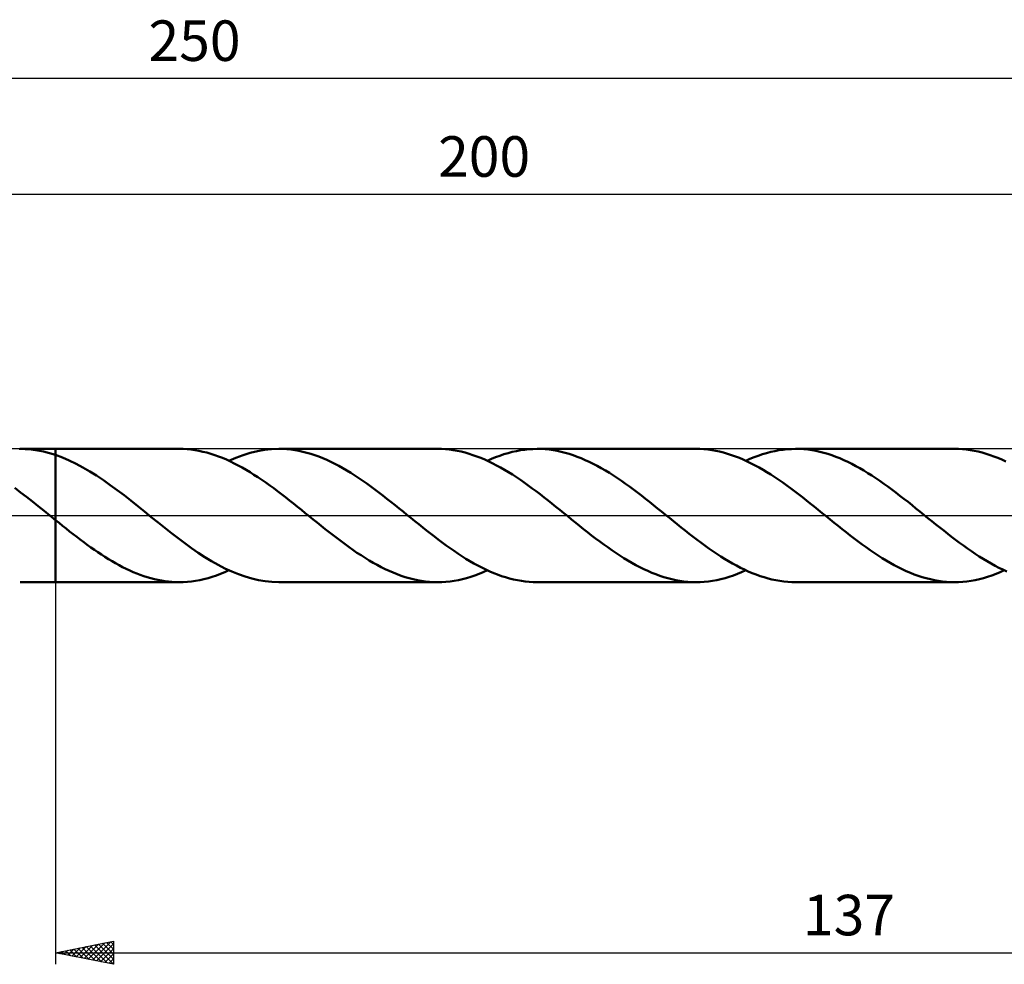
# Model space of a CAD drawing. Units: millimetres. Extents: x -17 to 301, y -39 to 43.
# Drawn here: x 110 to 195, y -39 to 43 of the extents above; entities that cross this region are included whole.
import ezdxf
from ezdxf.enums import TextEntityAlignment as Align

# ---------------------------------------------------------------- set-up
doc = ezdxf.new("R2010")
doc.units = ezdxf.units.MM
doc.header["$LTSCALE"] = 4.8
doc.linetypes.add('LONGDASH_DASH', pattern=[0.85, 0.4, -0.2, 0.05, -0.2])
for name, color, linetype in [('1', 4, 'CONTINUOUS'), ('2', 7, 'CONTINUOUS'), ('4', 2, 'LONGDASH_DASH'), ('CUT', 1, 'CONTINUOUS'), ('NOCUT', 7, 'CONTINUOUS'), ('SK2', 7, 'CONTINUOUS'), ('SK4', 2, 'LONGDASH_DASH')]:
    doc.layers.add(name, color=color, linetype=linetype)
doc.styles.get("Standard").update_dxf_attribs({"font": 'Monospac821 BT'})

msp = doc.modelspace()

# ---------------------------------------------------------------- linework, layer by layer
at = {"layer": '1', "color": 4, "linetype": 'CONTINUOUS', "lineweight": 50}
for p, q in [((110.384, 5.739), (109.859, 5.75)), ((109.949, 5.75), (112.999, 5.75)), ((110.91, 5.698), (110.384, 5.739)), ((111.434, 5.625), (110.91, 5.698)), ((111.956, 5.522), (111.434, 5.625)), ((112.477, 5.39), (111.956, 5.522)), ((112.999, 5.228), (112.477, 5.39)), ((112.999, 5.75), (113, 5.75)), ((112.999, 5.228), (112.999, 5.75)), ((112.999, 5.228), (113, 5.228)), ((112.999, 5.228), (112.999, 5.228)), ((123.666, 5.751), (113, 5.751)), ((113, -5.751), (113, 5.751)), ((113.594, 5.012), (113, 5.229)), ((124.01, 5.744), (123.666, 5.751)), ((124.352, 5.724), (124.01, 5.744)), ((124.692, 5.691), (124.352, 5.724)), ((125.032, 5.645), (124.692, 5.691)), ((125.372, 5.585), (125.032, 5.645)), ((125.713, 5.513), (125.372, 5.585)), ((126.056, 5.428), (125.713, 5.513)), ((126.398, 5.331), (126.056, 5.428)), ((126.739, 5.222), (126.398, 5.331)), ((127.077, 5.101), (126.739, 5.222)), ((127.415, 4.968), (127.077, 5.101)), ((128.579, 4.994), (129.196, 5.222)), ((129.196, 5.222), (129.81, 5.41)), ((129.81, 5.41), (130.422, 5.559)), ((130.422, 5.559), (131.036, 5.665)), ((131.036, 5.665), (131.653, 5.729)), ((131.653, 5.729), (132.267, 5.751)), ((132.612, 5.744), (132.267, 5.751)), ((145.979, 5.751), (132.267, 5.751)), ((132.956, 5.724), (132.612, 5.744)), ((133.3, 5.69), (132.956, 5.724)), ((133.646, 5.642), (133.3, 5.69)), ((133.993, 5.581), (133.646, 5.642)), ((134.34, 5.507), (133.993, 5.581)), ((134.687, 5.42), (134.34, 5.507)), ((135.034, 5.32), (134.687, 5.42)), ((135.379, 5.207), (135.034, 5.32)), ((135.724, 5.082), (135.379, 5.207)), ((146.317, 5.744), (145.979, 5.751)), ((146.657, 5.725), (146.317, 5.744)), ((146.998, 5.692), (146.657, 5.725)), ((147.34, 5.646), (146.998, 5.692)), ((147.68, 5.587), (147.34, 5.646)), ((148.02, 5.516), (147.68, 5.587)), ((148.358, 5.431), (148.02, 5.516)), ((148.698, 5.334), (148.358, 5.431)), ((149.038, 5.225), (148.698, 5.334)), ((149.38, 5.104), (149.038, 5.225)), ((149.722, 4.971), (149.38, 5.104)), ((150.996, 5.034), (151.353, 5.168)), ((151.353, 5.168), (151.712, 5.289)), ((151.712, 5.289), (152.071, 5.396)), ((152.071, 5.396), (152.43, 5.489)), ((152.43, 5.489), (152.789, 5.569)), ((152.789, 5.569), (153.148, 5.634)), ((153.148, 5.634), (153.506, 5.685)), ((153.506, 5.685), (153.863, 5.722)), ((153.863, 5.722), (154.22, 5.743)), ((154.22, 5.743), (154.578, 5.751)), ((154.925, 5.744), (154.578, 5.751)), ((168.296, 5.751), (154.578, 5.751)), ((155.272, 5.724), (154.925, 5.744)), ((155.618, 5.69), (155.272, 5.724)), ((155.964, 5.642), (155.618, 5.69)), ((156.309, 5.581), (155.964, 5.642)), ((156.655, 5.507), (156.309, 5.581)), ((157.002, 5.419), (156.655, 5.507)), ((157.349, 5.319), (157.002, 5.419)), ((157.696, 5.206), (157.349, 5.319)), ((158.043, 5.081), (157.696, 5.206)), ((168.636, 5.744), (168.296, 5.751)), ((168.974, 5.724), (168.636, 5.744)), ((169.313, 5.691), (168.974, 5.724)), ((169.652, 5.646), (169.313, 5.691)), ((169.992, 5.587), (169.652, 5.646)), ((170.334, 5.515), (169.992, 5.587)), ((170.675, 5.431), (170.334, 5.515)), ((171.016, 5.334), (170.675, 5.431)), ((171.356, 5.225), (171.016, 5.334)), ((171.695, 5.104), (171.356, 5.225)), ((172.034, 4.971), (171.695, 5.104)), ((173.31, 5.034), (173.669, 5.167)), ((173.669, 5.167), (174.026, 5.288)), ((174.026, 5.288), (174.383, 5.395)), ((174.383, 5.395), (174.74, 5.488)), ((174.74, 5.488), (175.097, 5.568)), ((175.097, 5.568), (175.455, 5.633)), ((175.455, 5.633), (175.814, 5.684)), ((175.814, 5.684), (176.175, 5.721)), ((176.175, 5.721), (176.535, 5.743)), ((176.535, 5.743), (176.894, 5.751)), ((177.242, 5.744), (176.894, 5.751)), ((190.606, 5.75), (176.894, 5.751)), ((177.59, 5.723), (177.242, 5.744)), ((177.939, 5.688), (177.59, 5.723)), ((178.288, 5.64), (177.939, 5.688)), ((178.636, 5.579), (178.288, 5.64)), ((178.983, 5.504), (178.636, 5.579)), ((179.328, 5.416), (178.983, 5.504)), ((179.674, 5.316), (179.328, 5.416)), ((180.02, 5.202), (179.674, 5.316)), ((180.367, 5.076), (180.02, 5.202)), ((190.947, 5.744), (190.606, 5.75)), ((191.288, 5.724), (190.947, 5.744)), ((191.63, 5.691), (191.288, 5.724)), ((191.972, 5.645), (191.63, 5.691)), ((192.312, 5.586), (191.972, 5.645)), ((192.652, 5.514), (192.312, 5.586)), ((192.992, 5.429), (192.652, 5.514)), ((193.334, 5.332), (192.992, 5.429)), ((193.675, 5.223), (193.334, 5.332)), ((194.017, 5.101), (193.675, 5.223)), ((194.358, 4.968), (194.017, 5.101)), ((114.184, 4.761), (113.594, 5.012)), ((114.773, 4.476), (114.184, 4.761)), ((115.364, 4.159), (114.773, 4.476)), ((127.753, 4.824), (127.415, 4.968)), ((128.092, 4.669), (127.753, 4.824)), ((127.964, 4.729), (128.579, 4.994)), ((128.432, 4.503), (128.092, 4.669)), ((128.774, 4.327), (128.432, 4.503)), ((129.116, 4.14), (128.774, 4.327)), ((136.069, 4.945), (135.724, 5.082)), ((136.415, 4.796), (136.069, 4.945)), ((136.762, 4.636), (136.415, 4.796)), ((137.109, 4.465), (136.762, 4.636)), ((137.455, 4.284), (137.109, 4.465)), ((137.8, 4.092), (137.455, 4.284)), ((150.064, 4.827), (149.722, 4.971)), ((150.404, 4.672), (150.064, 4.827)), ((150.282, 4.729), (150.639, 4.888)), ((150.743, 4.506), (150.404, 4.672)), ((150.639, 4.888), (150.996, 5.034)), ((151.082, 4.329), (150.743, 4.506)), ((151.422, 4.143), (151.082, 4.329)), ((158.39, 4.944), (158.043, 5.081)), ((158.735, 4.794), (158.39, 4.944)), ((159.08, 4.634), (158.735, 4.794)), ((159.425, 4.463), (159.08, 4.634)), ((159.771, 4.281), (159.425, 4.463)), ((160.118, 4.089), (159.771, 4.281)), ((172.375, 4.827), (172.034, 4.971)), ((172.716, 4.671), (172.375, 4.827)), ((172.592, 4.729), (172.951, 4.887)), ((173.057, 4.505), (172.716, 4.671)), ((172.951, 4.887), (173.31, 5.034)), ((173.399, 4.329), (173.057, 4.505)), ((173.739, 4.143), (173.399, 4.329)), ((180.714, 4.938), (180.367, 5.076)), ((181.062, 4.789), (180.714, 4.938)), ((181.409, 4.628), (181.062, 4.789)), ((181.754, 4.457), (181.409, 4.628)), ((182.098, 4.275), (181.754, 4.457)), ((182.442, 4.083), (182.098, 4.275)), ((194.699, 4.823), (194.358, 4.968)), ((195.039, 4.667), (194.699, 4.823)), ((115.957, 3.815), (115.364, 4.159)), ((116.55, 3.444), (115.957, 3.815)), ((117.141, 3.048), (116.55, 3.444)), ((129.456, 3.945), (129.116, 4.14)), ((129.795, 3.74), (129.456, 3.945)), ((130.133, 3.527), (129.795, 3.74)), ((130.472, 3.306), (130.133, 3.527)), ((138.143, 3.891), (137.8, 4.092)), ((138.487, 3.681), (138.143, 3.891)), ((138.831, 3.463), (138.487, 3.681)), ((139.177, 3.236), (138.831, 3.463)), ((151.763, 3.947), (151.422, 4.143)), ((152.105, 3.742), (151.763, 3.947)), ((152.447, 3.528), (152.105, 3.742)), ((152.788, 3.306), (152.447, 3.528)), ((160.466, 3.887), (160.118, 4.089)), ((160.812, 3.676), (160.466, 3.887)), ((161.158, 3.456), (160.812, 3.676)), ((161.504, 3.227), (161.158, 3.456)), ((174.079, 3.947), (173.739, 4.143)), ((174.417, 3.743), (174.079, 3.947)), ((174.756, 3.529), (174.417, 3.743)), ((175.095, 3.308), (174.756, 3.529)), ((182.787, 3.881), (182.442, 4.083)), ((183.134, 3.669), (182.787, 3.881)), ((183.481, 3.45), (183.134, 3.669)), ((183.828, 3.222), (183.481, 3.45)), ((117.73, 2.632), (117.141, 3.048)), ((118.32, 2.199), (117.73, 2.632)), ((130.811, 3.077), (130.472, 3.306)), ((131.152, 2.841), (130.811, 3.077)), ((131.494, 2.598), (131.152, 2.841)), ((131.836, 2.349), (131.494, 2.598)), ((139.525, 3.001), (139.177, 3.236)), ((139.873, 2.757), (139.525, 3.001)), ((140.22, 2.507), (139.873, 2.757)), ((153.129, 3.077), (152.788, 3.306)), ((153.469, 2.84), (153.129, 3.077)), ((153.809, 2.596), (153.469, 2.84)), ((154.15, 2.347), (153.809, 2.596)), ((161.851, 2.991), (161.504, 3.227)), ((162.198, 2.747), (161.851, 2.991)), ((162.545, 2.497), (162.198, 2.747)), ((175.436, 3.079), (175.095, 3.308)), ((175.778, 2.843), (175.436, 3.079)), ((176.12, 2.6), (175.778, 2.843)), ((176.461, 2.351), (176.12, 2.6)), ((184.175, 2.986), (183.828, 3.222)), ((184.52, 2.743), (184.175, 2.986)), ((184.864, 2.494), (184.52, 2.743)), ((109.985, 1.999), (109.479, 2.379)), ((110.493, 1.61), (109.985, 1.999)), ((118.913, 1.75), (118.32, 2.199)), ((119.504, 1.288), (118.913, 1.75)), ((132.176, 2.095), (131.836, 2.349)), ((132.516, 1.836), (132.176, 2.095)), ((132.855, 1.572), (132.516, 1.836)), ((140.567, 2.251), (140.22, 2.507)), ((140.914, 1.988), (140.567, 2.251)), ((141.261, 1.721), (140.914, 1.988)), ((141.61, 1.45), (141.261, 1.721)), ((154.491, 2.092), (154.15, 2.347)), ((154.833, 1.833), (154.491, 2.092)), ((155.174, 1.57), (154.833, 1.833)), ((162.893, 2.242), (162.545, 2.497)), ((163.24, 1.981), (162.893, 2.242)), ((163.587, 1.715), (163.24, 1.981)), ((163.934, 1.444), (163.587, 1.715)), ((176.801, 2.096), (176.461, 2.351)), ((177.14, 1.838), (176.801, 2.096)), ((177.479, 1.575), (177.14, 1.838)), ((185.209, 2.239), (184.864, 2.494)), ((185.555, 1.978), (185.209, 2.239)), ((185.902, 1.713), (185.555, 1.978)), ((186.249, 1.444), (185.902, 1.713)), ((111.001, 1.214), (110.493, 1.61)), ((111.504, 0.813), (111.001, 1.214)), ((120.096, 0.816), (119.504, 1.288)), ((133.195, 1.305), (132.855, 1.572)), ((133.536, 1.034), (133.195, 1.305)), ((133.879, 0.762), (133.536, 1.034)), ((141.959, 1.176), (141.61, 1.45)), ((142.308, 0.9), (141.959, 1.176)), ((142.657, 0.62), (142.308, 0.9)), ((155.516, 1.303), (155.174, 1.57)), ((155.856, 1.032), (155.516, 1.303)), ((156.196, 0.759), (155.856, 1.032)), ((164.279, 1.171), (163.934, 1.444)), ((164.625, 0.895), (164.279, 1.171)), ((164.971, 0.618), (164.625, 0.895)), ((177.819, 1.308), (177.479, 1.575)), ((178.16, 1.039), (177.819, 1.308)), ((178.503, 0.766), (178.16, 1.039)), ((186.595, 1.172), (186.249, 1.444)), ((186.941, 0.896), (186.595, 1.172)), ((187.285, 0.619), (186.941, 0.896)), ((112.005, 0.407), (111.504, 0.813)), ((112.507, 0), (112.005, 0.407)), ((112.576, -0.056), (112.507, 0)), ((120.689, 0.339), (120.096, 0.816)), ((121.27, -0.129), (120.689, 0.339)), ((134.221, 0.488), (133.879, 0.762)), ((134.563, 0.212), (134.221, 0.488)), ((134.904, -0.064), (134.563, 0.212)), ((143.003, 0.34), (142.657, 0.62)), ((143.341, 0.065), (143.003, 0.34)), ((143.679, -0.209), (143.341, 0.065)), ((156.535, 0.485), (156.196, 0.759)), ((156.874, 0.211), (156.535, 0.485)), ((157.215, -0.064), (156.874, 0.211)), ((165.318, 0.339), (164.971, 0.618)), ((165.659, 0.064), (165.318, 0.339)), ((165.999, -0.211), (165.659, 0.064)), ((178.846, 0.491), (178.503, 0.766)), ((179.188, 0.214), (178.846, 0.491)), ((179.528, -0.063), (179.188, 0.214)), ((187.63, 0.34), (187.285, 0.619)), ((187.971, 0.063), (187.63, 0.34)), ((188.313, -0.214), (187.971, 0.063)), ((112.646, -0.112), (112.576, -0.056)), ((112.715, -0.168), (112.646, -0.112)), ((112.784, -0.224), (112.715, -0.168)), ((112.854, -0.28), (112.784, -0.224)), ((112.923, -0.336), (112.854, -0.28)), ((112.936, -0.346), (112.923, -0.336)), ((112.949, -0.357), (112.936, -0.346)), ((112.961, -0.367), (112.949, -0.357)), ((112.974, -0.377), (112.961, -0.367)), ((112.986, -0.387), (112.974, -0.377)), ((112.999, -0.397), (112.986, -0.387)), ((113, -0.398), (112.999, -0.397)), ((112.999, -5.75), (112.999, -0.397)), ((113.306, -0.643), (113, -0.398)), ((113.611, -0.887), (113.306, -0.643)), ((121.848, -0.596), (121.27, -0.129)), ((122.425, -1.06), (121.848, -0.596)), ((135.243, -0.34), (134.904, -0.064)), ((135.585, -0.616), (135.243, -0.34)), ((135.926, -0.891), (135.585, -0.616)), ((144.018, -0.483), (143.679, -0.209)), ((144.358, -0.756), (144.018, -0.483)), ((144.697, -1.026), (144.358, -0.756)), ((157.557, -0.339), (157.215, -0.064)), ((157.904, -0.618), (157.557, -0.339)), ((158.249, -0.895), (157.904, -0.618)), ((166.338, -0.486), (165.999, -0.211)), ((166.678, -0.76), (166.338, -0.486)), ((167.018, -1.033), (166.678, -0.76)), ((179.869, -0.34), (179.528, -0.063)), ((180.215, -0.619), (179.869, -0.34)), ((180.562, -0.897), (180.215, -0.619)), ((188.656, -0.49), (188.313, -0.214)), ((188.999, -0.764), (188.656, -0.49)), ((189.34, -1.037), (188.999, -0.764)), ((113.916, -1.13), (113.611, -0.887)), ((114.22, -1.371), (113.916, -1.13)), ((114.524, -1.61), (114.22, -1.371)), ((114.828, -1.845), (114.524, -1.61)), ((123.002, -1.516), (122.425, -1.06)), ((123.581, -1.962), (123.002, -1.516)), ((136.269, -1.164), (135.926, -0.891)), ((136.614, -1.435), (136.269, -1.164)), ((136.96, -1.703), (136.614, -1.435)), ((145.036, -1.293), (144.697, -1.026)), ((145.373, -1.558), (145.036, -1.293)), ((145.709, -1.819), (145.373, -1.558)), ((158.593, -1.17), (158.249, -0.895)), ((158.937, -1.443), (158.593, -1.17)), ((159.282, -1.712), (158.937, -1.443)), ((167.357, -1.302), (167.018, -1.033)), ((167.697, -1.568), (167.357, -1.302)), ((168.039, -1.831), (167.697, -1.568)), ((180.91, -1.172), (180.562, -0.897)), ((181.257, -1.445), (180.91, -1.172)), ((181.603, -1.714), (181.257, -1.445)), ((189.68, -1.307), (189.34, -1.037)), ((190.02, -1.574), (189.68, -1.307)), ((190.359, -1.837), (190.02, -1.574)), ((115.133, -2.078), (114.828, -1.845)), ((115.438, -2.306), (115.133, -2.078)), ((115.744, -2.53), (115.438, -2.306)), ((116.05, -2.749), (115.744, -2.53)), ((124.161, -2.395), (123.581, -1.962)), ((124.739, -2.813), (124.161, -2.395)), ((137.306, -1.968), (136.96, -1.703)), ((137.65, -2.228), (137.306, -1.968)), ((137.993, -2.483), (137.65, -2.228)), ((138.336, -2.731), (137.993, -2.483)), ((146.045, -2.076), (145.709, -1.819)), ((146.383, -2.329), (146.045, -2.076)), ((146.721, -2.577), (146.383, -2.329)), ((159.629, -1.978), (159.282, -1.712)), ((159.977, -2.239), (159.629, -1.978)), ((160.325, -2.494), (159.977, -2.239)), ((160.671, -2.743), (160.325, -2.494)), ((168.379, -2.089), (168.039, -1.831)), ((168.72, -2.343), (168.379, -2.089)), ((169.059, -2.593), (168.72, -2.343)), ((181.947, -1.979), (181.603, -1.714)), ((182.291, -2.239), (181.947, -1.979)), ((182.635, -2.493), (182.291, -2.239)), ((182.98, -2.742), (182.635, -2.493)), ((190.699, -2.096), (190.359, -1.837)), ((191.04, -2.351), (190.699, -2.096)), ((191.383, -2.6), (191.04, -2.351)), ((116.355, -2.963), (116.05, -2.749)), ((116.66, -3.172), (116.355, -2.963)), ((116.964, -3.375), (116.66, -3.172)), ((117.267, -3.572), (116.964, -3.375)), ((125.315, -3.211), (124.739, -2.813)), ((125.892, -3.588), (125.315, -3.211)), ((138.68, -2.973), (138.336, -2.731)), ((139.026, -3.209), (138.68, -2.973)), ((139.373, -3.437), (139.026, -3.209)), ((147.059, -2.818), (146.721, -2.577)), ((147.403, -3.056), (147.059, -2.818)), ((147.745, -3.287), (147.403, -3.056)), ((148.087, -3.51), (147.745, -3.287)), ((161.016, -2.986), (160.671, -2.743)), ((161.36, -3.221), (161.016, -2.986)), ((161.705, -3.45), (161.36, -3.221)), ((169.4, -2.836), (169.059, -2.593)), ((169.74, -3.073), (169.4, -2.836)), ((170.081, -3.303), (169.74, -3.073)), ((170.422, -3.525), (170.081, -3.303)), ((183.327, -2.985), (182.98, -2.742)), ((183.675, -3.22), (183.327, -2.985)), ((184.022, -3.449), (183.675, -3.22)), ((191.725, -2.843), (191.383, -2.6)), ((192.066, -3.079), (191.725, -2.843)), ((192.406, -3.309), (192.066, -3.079)), ((192.745, -3.53), (192.406, -3.309)), ((117.571, -3.762), (117.267, -3.572)), ((117.876, -3.945), (117.571, -3.762)), ((118.182, -4.121), (117.876, -3.945)), ((118.488, -4.289), (118.182, -4.121)), ((126.471, -3.94), (125.892, -3.588)), ((127.05, -4.268), (126.471, -3.94)), ((139.721, -3.658), (139.373, -3.437)), ((140.068, -3.87), (139.721, -3.658)), ((140.414, -4.073), (140.068, -3.87)), ((140.759, -4.266), (140.414, -4.073)), ((148.43, -3.726), (148.087, -3.51)), ((148.772, -3.934), (148.43, -3.726)), ((149.114, -4.132), (148.772, -3.934)), ((149.458, -4.32), (149.114, -4.132)), ((162.051, -3.67), (161.705, -3.45)), ((162.398, -3.881), (162.051, -3.67)), ((162.746, -4.083), (162.398, -3.881)), ((163.094, -4.276), (162.746, -4.083)), ((170.765, -3.739), (170.422, -3.525)), ((171.107, -3.944), (170.765, -3.739)), ((171.448, -4.141), (171.107, -3.944)), ((171.788, -4.328), (171.448, -4.141)), ((184.367, -3.669), (184.022, -3.449)), ((184.713, -3.881), (184.367, -3.669)), ((185.058, -4.083), (184.713, -3.881)), ((185.404, -4.276), (185.058, -4.083)), ((193.084, -3.743), (192.745, -3.53)), ((193.423, -3.948), (193.084, -3.743)), ((193.765, -4.144), (193.423, -3.948)), ((194.107, -4.33), (193.765, -4.144)), ((118.793, -4.449), (118.488, -4.289)), ((119.098, -4.601), (118.793, -4.449)), ((119.402, -4.745), (119.098, -4.601)), ((119.705, -4.88), (119.402, -4.745)), ((120.007, -5.005), (119.705, -4.88)), ((120.311, -5.122), (120.007, -5.005)), ((126.893, -5.168), (127.25, -5.034)), ((127.629, -4.568), (127.05, -4.268)), ((127.25, -5.034), (127.607, -4.888)), ((127.607, -4.888), (127.964, -4.729)), ((128.208, -4.839), (127.629, -4.568)), ((128.79, -5.076), (128.208, -4.839)), ((129.371, -5.279), (128.79, -5.076)), ((141.104, -4.449), (140.759, -4.266)), ((141.451, -4.622), (141.104, -4.449)), ((141.799, -4.783), (141.451, -4.622)), ((142.149, -4.934), (141.799, -4.783)), ((142.497, -5.072), (142.149, -4.934)), ((142.844, -5.199), (142.497, -5.072)), ((149.206, -5.167), (149.566, -5.033)), ((149.802, -4.498), (149.458, -4.32)), ((149.566, -5.033), (149.925, -4.887)), ((150.145, -4.665), (149.802, -4.498)), ((149.925, -4.887), (150.282, -4.729)), ((150.487, -4.821), (150.145, -4.665)), ((150.827, -4.966), (150.487, -4.821)), ((151.167, -5.1), (150.827, -4.966)), ((151.508, -5.222), (151.167, -5.1)), ((163.44, -4.458), (163.094, -4.276)), ((163.785, -4.63), (163.44, -4.458)), ((164.129, -4.79), (163.785, -4.63)), ((164.474, -4.94), (164.129, -4.79)), ((164.819, -5.077), (164.474, -4.94)), ((165.167, -5.202), (164.819, -5.077)), ((171.52, -5.168), (171.877, -5.034)), ((172.128, -4.504), (171.788, -4.328)), ((171.877, -5.034), (172.234, -4.888)), ((172.468, -4.671), (172.128, -4.504)), ((172.234, -4.888), (172.592, -4.729)), ((172.809, -4.826), (172.468, -4.671)), ((173.151, -4.97), (172.809, -4.826)), ((173.493, -5.103), (173.151, -4.97)), ((185.752, -4.459), (185.404, -4.276)), ((186.101, -4.631), (185.752, -4.459)), ((186.449, -4.791), (186.101, -4.631)), ((186.796, -4.941), (186.449, -4.791)), ((187.141, -5.079), (186.796, -4.941)), ((187.486, -5.204), (187.141, -5.079)), ((193.832, -5.168), (194.192, -5.034)), ((194.448, -4.506), (194.107, -4.33)), ((194.192, -5.034), (194.551, -4.888)), ((194.788, -4.672), (194.448, -4.506)), ((194.551, -4.888), (194.909, -4.728)), ((195.127, -4.827), (194.788, -4.672)), ((109.949, -5.75), (112.999, -5.75)), ((113, -5.75), (112.999, -5.75)), ((113, -5.751), (123.666, -5.751)), ((120.616, -5.229), (120.311, -5.122)), ((120.922, -5.327), (120.616, -5.229)), ((121.228, -5.415), (120.922, -5.327)), ((121.534, -5.493), (121.228, -5.415)), ((121.839, -5.561), (121.534, -5.493)), ((122.143, -5.619), (121.839, -5.561)), ((122.447, -5.667), (122.143, -5.619)), ((122.75, -5.703), (122.447, -5.667)), ((123.054, -5.73), (122.75, -5.703)), ((123.359, -5.746), (123.054, -5.73)), ((123.666, -5.751), (123.359, -5.746)), ((123.666, -5.751), (124.026, -5.744)), ((124.026, -5.744), (124.384, -5.722)), ((124.384, -5.722), (124.741, -5.685)), ((124.741, -5.685), (125.097, -5.634)), ((125.097, -5.634), (125.455, -5.569)), ((125.455, -5.569), (125.814, -5.489)), ((125.814, -5.489), (126.174, -5.396)), ((126.174, -5.396), (126.534, -5.289)), ((126.534, -5.289), (126.893, -5.168)), ((129.95, -5.448), (129.371, -5.279)), ((130.528, -5.58), (129.95, -5.448)), ((131.107, -5.675), (130.528, -5.58)), ((131.688, -5.732), (131.107, -5.675)), ((132.267, -5.751), (131.688, -5.732)), ((132.267, -5.751), (145.979, -5.751)), ((143.191, -5.313), (142.844, -5.199)), ((143.538, -5.415), (143.191, -5.313)), ((143.887, -5.503), (143.538, -5.415)), ((144.237, -5.579), (143.887, -5.503)), ((144.587, -5.64), (144.237, -5.579)), ((144.936, -5.689), (144.587, -5.64)), ((145.284, -5.723), (144.936, -5.689)), ((145.632, -5.744), (145.284, -5.723)), ((145.979, -5.751), (145.632, -5.744)), ((145.979, -5.751), (146.337, -5.743)), ((146.337, -5.743), (146.696, -5.721)), ((146.696, -5.721), (147.056, -5.685)), ((147.056, -5.685), (147.416, -5.634)), ((147.416, -5.634), (147.775, -5.568)), ((147.775, -5.568), (148.133, -5.489)), ((148.133, -5.489), (148.49, -5.395)), ((148.49, -5.395), (148.847, -5.288)), ((148.847, -5.288), (149.206, -5.167)), ((151.85, -5.332), (151.508, -5.222)), ((152.193, -5.429), (151.85, -5.332)), ((152.536, -5.514), (152.193, -5.429)), ((152.877, -5.586), (152.536, -5.514)), ((153.217, -5.645), (152.877, -5.586)), ((153.556, -5.691), (153.217, -5.645)), ((153.896, -5.724), (153.556, -5.691)), ((154.237, -5.744), (153.896, -5.724)), ((154.578, -5.751), (154.237, -5.744)), ((154.578, -5.751), (168.296, -5.751)), ((165.516, -5.316), (165.167, -5.202)), ((165.863, -5.417), (165.516, -5.316)), ((166.21, -5.504), (165.863, -5.417)), ((166.556, -5.579), (166.21, -5.504)), ((166.902, -5.641), (166.556, -5.579)), ((167.249, -5.689), (166.902, -5.641)), ((167.598, -5.723), (167.249, -5.689)), ((167.947, -5.744), (167.598, -5.723)), ((168.296, -5.751), (167.947, -5.744)), ((168.296, -5.751), (168.654, -5.743)), ((168.654, -5.743), (169.011, -5.721)), ((169.011, -5.721), (169.368, -5.685)), ((169.368, -5.685), (169.726, -5.634)), ((169.726, -5.634), (170.085, -5.569)), ((170.085, -5.569), (170.444, -5.489)), ((170.444, -5.489), (170.804, -5.396)), ((170.804, -5.396), (171.162, -5.289)), ((171.162, -5.289), (171.52, -5.168)), ((173.834, -5.225), (173.493, -5.103)), ((174.173, -5.334), (173.834, -5.225)), ((174.512, -5.43), (174.173, -5.334)), ((174.85, -5.515), (174.512, -5.43)), ((175.189, -5.586), (174.85, -5.515)), ((175.53, -5.645), (175.189, -5.586)), ((175.872, -5.691), (175.53, -5.645)), ((176.213, -5.724), (175.872, -5.691)), ((176.554, -5.744), (176.213, -5.724)), ((176.894, -5.751), (176.554, -5.744)), ((176.894, -5.751), (190.606, -5.75)), ((187.831, -5.317), (187.486, -5.204)), ((188.177, -5.417), (187.831, -5.317)), ((188.524, -5.505), (188.177, -5.417)), ((188.873, -5.58), (188.524, -5.505)), ((189.222, -5.641), (188.873, -5.58)), ((189.568, -5.689), (189.222, -5.641)), ((189.914, -5.723), (189.568, -5.689)), ((190.26, -5.744), (189.914, -5.723)), ((190.606, -5.75), (190.26, -5.744)), ((190.606, -5.75), (190.964, -5.743)), ((190.964, -5.743), (191.324, -5.721)), ((191.324, -5.721), (191.683, -5.685)), ((191.683, -5.685), (192.041, -5.634)), ((192.041, -5.634), (192.398, -5.569)), ((192.398, -5.569), (192.755, -5.489)), ((192.755, -5.489), (193.113, -5.396)), ((193.113, -5.396), (193.472, -5.289)), ((193.472, -5.289), (193.832, -5.168))]:
    msp.add_line(p, q, dxfattribs=at)
at = {"layer": '2', "color": 7, "linetype": 'CONTINUOUS', "lineweight": 25}
for p, q in [((50, 27.75), (250, 27.75)), ((113, -5.75), (113, -38.75)), ((113, -37.75), (118, -36.75)), ((114.414, -38.033), (115.122, -37.326)), ((114.768, -38.104), (115.652, -37.22)), ((114.939, -37.362), (115.909, -38.332)), ((115.122, -38.174), (116.182, -37.114)), ((115.293, -37.291), (116.439, -38.438)), ((115.475, -38.245), (116.713, -37.007)), ((115.646, -37.221), (116.97, -38.544)), ((115.829, -38.316), (117.243, -36.901)), ((116, -37.15), (117.5, -38.65)), ((116.182, -38.386), (117.773, -36.795)), ((116.354, -37.079), (118, -38.726)), ((116.536, -38.457), (118, -36.993)), ((116.707, -37.009), (118, -38.302)), ((117.061, -36.938), (118, -37.877)), ((117.414, -36.867), (118, -37.453)), ((117.768, -36.796), (118, -37.029)), ((118, -36.75), (118, -38.75)), ((113, -37.75), (250, -37.75)), ((118, -38.75), (113, -37.75)), ((113, -37.75), (113, -37.75)), ((113.172, -37.716), (113.257, -37.801)), ((113.354, -37.821), (113.531, -37.644)), ((113.525, -37.645), (113.788, -37.908)), ((113.707, -37.891), (114.061, -37.538)), ((113.879, -37.574), (114.318, -38.014)), ((114.061, -37.962), (114.591, -37.432)), ((114.232, -37.504), (114.848, -38.12)), ((114.586, -37.433), (115.379, -38.226)), ((116.889, -38.528), (118, -37.417)), ((117.243, -38.599), (118, -37.841)), ((117.596, -38.669), (118, -38.266)), ((117.95, -38.74), (118, -38.69))]:
    msp.add_line(p, q, dxfattribs=at)
at = {"layer": '4', "color": 2, "linetype": 'LONGDASH_DASH', "lineweight": 25}
msp.add_line((50, 0), (250, 0), dxfattribs=at)
at = {"layer": 'CUT', "color": 1, "linetype": 'CONTINUOUS', "lineweight": 25}
for p, q in [((247.319, 5.75), (113, 5.75)), ((113, 5.75), (113, 0)), ((113, 0), (250, 0))]:
    msp.add_line(p, q, dxfattribs=at)
at = {"layer": 'NOCUT', "color": 7, "linetype": 'CONTINUOUS', "lineweight": 25}
for p, q in [((112.999, 5.75), (80, 5.75)), ((113, 5.75), (112.999, 5.75)), ((113, 0), (113, 5.75)), ((113, 5.75), (113, 0)), ((113, 5.75), (113, 0)), ((80, 0), (113, 0))]:
    msp.add_line(p, q, dxfattribs=at)
at = {"layer": 'SK2', "color": 7, "linetype": 'CONTINUOUS', "lineweight": 25}
msp.add_line((0, 37.75), (250, 37.75), dxfattribs=at)
at = {"layer": 'SK4', "color": 2, "linetype": 'LONGDASH_DASH', "lineweight": 25}
msp.add_line((-6, 0), (256, 0), dxfattribs=at)

# ---------------------------------------------------------------- texts
at = {"layer": '2', "color": 7, "linetype": 'CONTINUOUS', "lineweight": 25}
for s, p in [('200', (150, 29.25)), ('137', (181.5, -36.25))]:
    msp.add_text(s, height=3.5, dxfattribs=at).set_placement(p, align=Align.CENTER)
at = {"layer": 'SK2', "color": 7, "linetype": 'CONTINUOUS', "lineweight": 25}
msp.add_text('250', height=3.5, dxfattribs=at).set_placement((125, 39.25), align=Align.CENTER)

doc.saveas('drawing.dxf')
